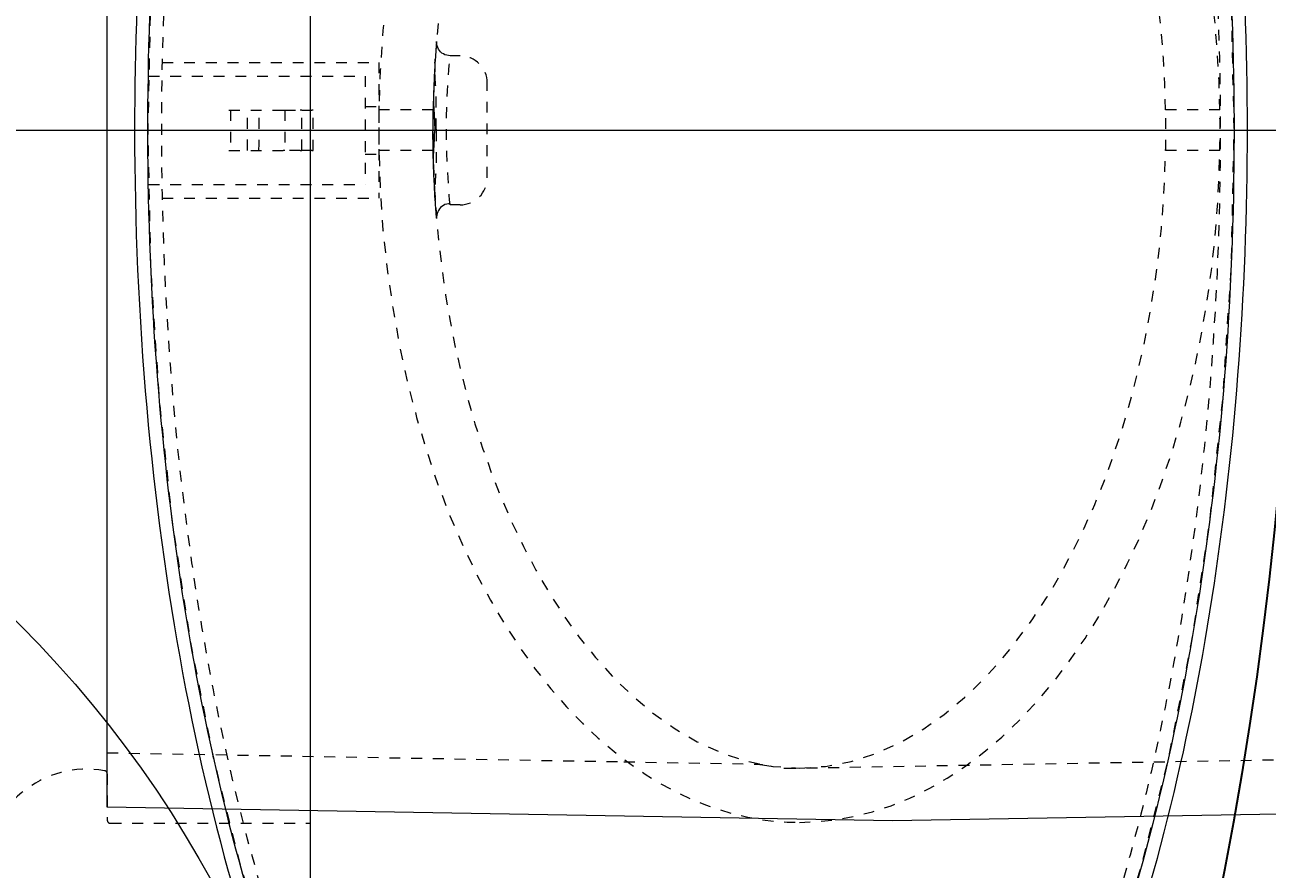
# Model space of a CAD drawing. Units: inches. Extents: x -2170 to 1857, y 189 to 523.
# Drawn here: x 256 to 268, y 470 to 478 of the extents above; entities that cross this region are included whole.
import ezdxf

# ---------------------------------------------------------------- set-up
doc = ezdxf.new("R2010")
doc.units = ezdxf.units.IN
doc.header["$LTSCALE"] = 0.5
doc.header["$MEASUREMENT"] = 0
doc.linetypes.add('CENTER2', pattern=[1.125, 0.75, -0.125, 0.125, -0.125])
doc.linetypes.add('HIDDEN2', pattern=[0.1875, 0.125, -0.0625])
for name, color, linetype, lineweight in [('CES-Centerline', 3, 'CENTER2', 15), ('CES-Dimension', 34, 'Continuous', 18), ('CES-Hatch', 8, 'Continuous', 9), ('CES-Internal', 12, 'Continuous', 18), ('CES-Internal-Hidden', 12, 'HIDDEN2', 9), ('CES-Structure', 140, 'Continuous', 35)]:
    doc.layers.add(name, color=color, linetype=linetype, lineweight=lineweight)
doc.styles.add('CES-Text', font='arial.ttf')
doc.dimstyles.new('CES-Dim Style-Metric', dxfattribs={"dimtxt": 0.070312, "dimasz": 0.085938, "dimexe": 0.03125, "dimexo": 0.03125, "dimgap": 0.03125, "dimtad": 0, "dimtih": 1, "dimtoh": 1, "dimzin": 3, "dimdsep": 46, "dimlunit": 4, "dimtxsty": 'CES-Text', "dimcen": -0.0625, "dimclrd": 256, "dimclre": 256, "dimclrt": 52, "dimazin": 1, "dimtfac": 0.85, "dimtmove": 0, "dimatfit": 3, "dimfxl": 1, "dimtfill": 1, "dimfrac": 1, "dimtolj": 1, "dimtzin": 0, "dimlwd": -1, "dimlwe": -1, "dimarcsym": 0})

# ---------------------------------------------------------------- blocks, each defined once
blk = doc.blocks.new('MHSF-Outlet Sump-top')
at = {"layer": 'CES-Internal'}
blk.add_line((7.082, 1.898), (-7.082, 1.898), dxfattribs=at)
at = {"layer": 'CES-Internal-Hidden', "ltscale": 0.292461}
blk.add_line((6.384, 0.055), (6.384, 1.898), dxfattribs=at)
at = {"layer": 'CES-Internal-Hidden', "ltscale": 0.067531}
blk.add_line((5.928, 0.025), (6.354, 0.025), dxfattribs=at)
at = {"layer": 'CES-Internal-Hidden', "ltscale": 0.258123}
blk.add_arc((6.823, -0.164), 0.938, 169.9565, 269.2854, dxfattribs=at)
at = {"layer": 'CES-Internal-Hidden', "ltscale": 0.006544}
blk.add_arc((5.928, -0.005), 0.03, 89.9978, 169.9587, dxfattribs=at)
at = {"layer": 'CES-Internal-Hidden', "ltscale": 0.003639}
for start, end in [(269.9978, 314.9986), (315.0014, 0.0022)]:
    blk.add_arc((6.354, 0.055), 0.03, start, end, dxfattribs=at)
blk = doc.blocks.new('MHSF-Outlet Sump Riser-top')
at = {"layer": 'CES-Internal'}
blk.add_lwpolyline([(0, 0), (-6.234, 0), (-6.36, 7.234), (-6.295, 10.972), (-6.072, 23.738, -0.31917), (-6.062, 23.752, 0.710742), (-6.061, 23.809, -0.31917), (-6.07, 23.824), (-6.05, 25.013, -0.409111), (-5.3, 25.75), (0, 25.75), (5.3, 25.75, -0.409111), (6.05, 25.013), (6.07, 23.824, -0.31917), (6.061, 23.809, 0.710742), (6.062, 23.752, -0.31917), (6.072, 23.738), (6.295, 10.972), (6.36, 7.234), (6.234, 0)], format="xyb", close=True, dxfattribs=at)
at = {"layer": 'CES-Internal-Hidden', "ltscale": 0.079276}
for p, q in [((-0.187, 10.248), (-0.187, 9.748)), ((0.187, 10.248), (0.187, 9.748))]:
    blk.add_line(p, q, dxfattribs=at)
at = {"layer": 'CES-Internal-Hidden', "ltscale": 0.21756}
blk.add_line((0.437, 3.5), (-0.436, 3.5), dxfattribs=at)
at = {"layer": 'CES-Internal-Hidden', "ltscale": 0.014416}
for p, q in [((-0.687, 3.25), (-0.687, 3.159)), ((0.687, 3.25), (0.687, 3.159))]:
    blk.add_line(p, q, dxfattribs=at)
at = {"layer": 'CES-Internal-Hidden', "ltscale": 0.092898}
blk.add_line((-0.187, 3), (0.187, 3), dxfattribs=at)
at = {"layer": 'CES-Internal-Hidden', "ltscale": 0.078999}
for p, q in [((-0.187, 3), (-0.187, 2.502)), ((0.187, 3), (0.187, 2.502))]:
    blk.add_line(p, q, dxfattribs=at)
at = {"layer": 'CES-Internal-Hidden', "ltscale": 0.959381}
blk.add_lwpolyline([(5.734, 0), (5.817, 4.758), (5.838, 5.969), (5.838, 5.975), (5.838, 5.978), (5.838, 5.982), (5.839, 5.985), (5.839, 5.988), (5.839, 5.992), (5.839, 5.995), (5.839, 5.998), (5.84, 6.002), (5.84, 6.005), (5.84, 6.008), (5.841, 6.012), (5.841, 6.015), (5.842, 6.018), (5.842, 6.022), (5.842, 6.025), (5.843, 6.028), (5.843, 6.031), (5.844, 6.035), (5.877, 6.241), (5.55, 25.004, 0.409111)], format="xyb", dxfattribs=at)
at = {"layer": 'CES-Internal-Hidden', "ltscale": 1.072847, "flags": 128}
for points in [[(-0.187, 10.248), (-0.458, 10.24), (-0.732, 10.224), (-1.01, 10.201), (-1.29, 10.17), (-1.571, 10.131), (-1.852, 10.083), (-2.133, 10.027), (-2.412, 9.962), (-2.688, 9.889), (-2.961, 9.807), (-3.229, 9.716), (-3.492, 9.617), (-3.747, 9.51), (-3.995, 9.395), (-4.234, 9.272), (-4.463, 9.142), (-4.681, 9.006), (-4.888, 8.863), (-5.083, 8.714), (-5.265, 8.56), (-5.434, 8.402), (-5.589, 8.239), (-5.73, 8.074), (-5.857, 7.906), (-5.969, 7.735), (-6.067, 7.564), (-6.152, 7.392), (-6.222, 7.219), (-6.278, 7.048), (-6.321, 6.877), (-6.352, 6.707), (-6.369, 6.54), (-6.375, 6.375)], [(6.375, 6.375), (6.369, 6.54), (6.352, 6.707), (6.321, 6.877), (6.278, 7.048), (6.222, 7.219), (6.152, 7.392), (6.067, 7.564), (5.969, 7.735), (5.857, 7.906), (5.73, 8.074), (5.589, 8.239), (5.434, 8.402), (5.265, 8.56), (5.083, 8.714), (4.888, 8.863), (4.681, 9.006), (4.463, 9.142), (4.234, 9.272), (3.995, 9.395), (3.747, 9.51), (3.492, 9.617), (3.229, 9.716), (2.961, 9.807), (2.688, 9.889), (2.412, 9.962), (2.133, 10.027), (1.852, 10.083), (1.571, 10.131), (1.29, 10.17), (1.01, 10.201), (0.732, 10.224), (0.458, 10.24), (0.187, 10.248)]]:
    blk.add_lwpolyline(points, dxfattribs=at)
at = {"layer": 'CES-Internal-Hidden', "ltscale": 0.092834, "flags": 128}
for points in [[(0.187, 10.248), (0.185, 10.248), (0.18, 10.248), (0.172, 10.249), (0.162, 10.249), (0.148, 10.249), (0.132, 10.249), (0.114, 10.249), (0.093, 10.25), (0.071, 10.25), (0.048, 10.25), (0.024, 10.25), (0, 10.25), (-0.024, 10.25), (-0.048, 10.25), (-0.071, 10.25), (-0.093, 10.25), (-0.113, 10.249), (-0.132, 10.249), (-0.148, 10.249), (-0.161, 10.249), (-0.172, 10.249), (-0.18, 10.248), (-0.185, 10.248), (-0.187, 10.248)], [(0.187, 9.748), (0.185, 9.748), (0.18, 9.748), (0.172, 9.749), (0.162, 9.749), (0.148, 9.749), (0.132, 9.749), (0.114, 9.749), (0.093, 9.75), (0.071, 9.75), (0.048, 9.75), (0.024, 9.75), (0, 9.75), (-0.024, 9.75), (-0.048, 9.75), (-0.071, 9.75), (-0.093, 9.75), (-0.113, 9.749), (-0.132, 9.749), (-0.148, 9.749), (-0.161, 9.749), (-0.172, 9.749), (-0.18, 9.748), (-0.185, 9.748), (-0.187, 9.748)]]:
    blk.add_lwpolyline(points, dxfattribs=at)
at = {"layer": 'CES-Internal-Hidden', "ltscale": 0.967248, "flags": 128}
for points in [[(-0.187, 9.748), (-0.426, 9.741), (-0.666, 9.728), (-0.906, 9.709), (-1.144, 9.684), (-1.38, 9.653), (-1.616, 9.617), (-1.849, 9.575), (-2.081, 9.526), (-2.312, 9.472), (-2.541, 9.411), (-2.769, 9.343), (-2.995, 9.269), (-3.219, 9.187), (-3.441, 9.098), (-3.661, 9), (-3.878, 8.894), (-4.091, 8.78), (-4.298, 8.657), (-4.5, 8.525), (-4.695, 8.383), (-4.883, 8.23), (-5.06, 8.068), (-5.226, 7.895), (-5.379, 7.711), (-5.517, 7.515), (-5.639, 7.304), (-5.738, 7.084), (-5.813, 6.854), (-5.859, 6.615), (-5.875, 6.375)], [(5.875, 6.375), (5.859, 6.617), (5.813, 6.853), (5.739, 7.083), (5.639, 7.304), (5.519, 7.512), (5.38, 7.709), (5.225, 7.896), (5.059, 8.069), (4.882, 8.231), (4.695, 8.382), (4.501, 8.524), (4.299, 8.657), (4.092, 8.779), (3.88, 8.893), (3.666, 8.998), (3.447, 9.095), (3.226, 9.184), (3.001, 9.266), (2.773, 9.342), (2.543, 9.41), (2.31, 9.472), (2.076, 9.527), (1.842, 9.576), (1.607, 9.618), (1.372, 9.654), (1.136, 9.685), (0.9, 9.709), (0.662, 9.728), (0.425, 9.741), (0.187, 9.748)]]:
    blk.add_lwpolyline(points, dxfattribs=at)
at = {"layer": 'CES-Internal-Hidden', "ltscale": 1.097922, "flags": 128}
blk.add_lwpolyline([(-6.375, 6.375), (-6.372, 6.261), (-6.364, 6.144), (-6.349, 6.023), (-6.327, 5.9), (-6.298, 5.773), (-6.26, 5.644), (-6.215, 5.511), (-6.159, 5.376), (-6.094, 5.238), (-6.019, 5.098), (-5.932, 4.956), (-5.834, 4.813), (-5.723, 4.668), (-5.599, 4.522), (-5.462, 4.376), (-5.31, 4.231), (-5.144, 4.086), (-4.963, 3.943), (-4.766, 3.802), (-4.554, 3.663), (-4.327, 3.529), (-4.084, 3.399), (-3.825, 3.275), (-3.551, 3.157), (-3.263, 3.046), (-2.962, 2.944), (-2.647, 2.85), (-2.32, 2.766), (-1.982, 2.692), (-1.635, 2.63), (-1.28, 2.579), (-0.919, 2.54), (-0.553, 2.515), (-0.185, 2.502), (0.185, 2.502), (0.553, 2.515), (0.919, 2.54), (1.28, 2.579), (1.635, 2.63), (1.982, 2.692), (2.32, 2.766), (2.647, 2.85), (2.962, 2.944), (3.263, 3.046), (3.551, 3.157), (3.825, 3.275), (4.084, 3.399), (4.327, 3.529), (4.554, 3.663), (4.766, 3.802), (4.963, 3.943), (5.144, 4.086), (5.31, 4.231), (5.462, 4.376), (5.599, 4.522), (5.723, 4.668), (5.834, 4.813), (5.932, 4.956), (6.019, 5.098), (6.094, 5.238), (6.159, 5.376), (6.215, 5.511), (6.26, 5.644), (6.298, 5.773), (6.327, 5.9), (6.349, 6.023), (6.364, 6.144), (6.372, 6.261), (6.375, 6.375)], dxfattribs=at)
at = {"layer": 'CES-Internal-Hidden', "ltscale": 0.950127, "flags": 128}
for points in [[(-5.875, 6.375), (-5.859, 6.131), (-5.811, 5.889), (-5.735, 5.656), (-5.632, 5.432), (-5.508, 5.221), (-5.366, 5.022), (-5.208, 4.836), (-5.037, 4.66), (-4.855, 4.496), (-4.664, 4.344), (-4.467, 4.202), (-4.262, 4.071), (-4.051, 3.948), (-3.834, 3.834), (-3.614, 3.728), (-3.39, 3.631), (-3.164, 3.543), (-2.936, 3.461), (-2.706, 3.387), (-2.473, 3.32), (-2.238, 3.26), (-2.001, 3.206), (-1.762, 3.159), (-1.521, 3.118), (-1.28, 3.083), (-1.038, 3.054), (-0.797, 3.032), (-0.555, 3.015), (-0.314, 3.005)], [(0.314, 3.005), (0.555, 3.015), (0.796, 3.032), (1.037, 3.054), (1.278, 3.083), (1.518, 3.117), (1.759, 3.158), (1.999, 3.206), (2.236, 3.26), (2.472, 3.32), (2.705, 3.387), (2.936, 3.461), (3.164, 3.542), (3.39, 3.631), (3.614, 3.728), (3.834, 3.834), (4.051, 3.948), (4.262, 4.071), (4.467, 4.203), (4.665, 4.344), (4.855, 4.497), (5.038, 4.661), (5.209, 4.836), (5.366, 5.022), (5.508, 5.221), (5.632, 5.433), (5.734, 5.655), (5.811, 5.887), (5.859, 6.129), (5.875, 6.375)]]:
    blk.add_lwpolyline(points, dxfattribs=at)
at = {"layer": 'CES-Internal-Hidden', "ltscale": 0.09393}
for points in [[(-0.687, 3.159), (-0.688, 3.142), (-0.691, 3.127), (-0.696, 3.111), (-0.703, 3.097), (-0.712, 3.083), (-0.722, 3.071), (-0.735, 3.06), (-0.748, 3.051), (-0.762, 3.044), (-0.778, 3.038), (-0.794, 3.035), (-0.81, 3.034), (-0.819, 3.034), (-0.808, 3.033), (-0.8, 3.032), (-0.79, 3.031), (-0.764, 3.029), (-0.738, 3.027), (-0.721, 3.026), (-0.702, 3.025), (-0.682, 3.023), (-0.641, 3.021), (-0.621, 3.019), (-0.567, 3.016), (-0.506, 3.013), (-0.482, 3.012), (-0.457, 3.01), (-0.432, 3.009), (-0.407, 3.008), (-0.383, 3.007), (-0.358, 3.006), (-0.333, 3.006), (-0.309, 3.005), (-0.284, 3.004), (-0.259, 3.003), (-0.235, 3.003), (-0.21, 3.002), (-0.185, 3.002), (-0.161, 3.001), (-0.136, 3.001), (-0.111, 3.001), (-0.087, 3), (-0.062, 3), (-0.038, 3), (-0.013, 3), (-0.005, 3)], [(0.676, 3.159), (0.677, 3.142), (0.68, 3.127), (0.685, 3.111), (0.693, 3.097), (0.701, 3.083), (0.712, 3.071), (0.724, 3.06), (0.738, 3.051), (0.752, 3.044), (0.767, 3.038), (0.783, 3.035), (0.799, 3.034), (0.808, 3.034), (0.798, 3.033), (0.789, 3.032), (0.779, 3.031), (0.753, 3.029), (0.728, 3.027), (0.711, 3.026), (0.692, 3.025), (0.672, 3.023), (0.631, 3.021), (0.61, 3.019), (0.556, 3.016), (0.496, 3.013), (0.471, 3.012), (0.446, 3.01), (0.422, 3.009), (0.397, 3.008), (0.372, 3.007), (0.348, 3.006), (0.323, 3.006), (0.298, 3.005), (0.274, 3.004), (0.249, 3.003), (0.224, 3.003), (0.2, 3.002), (0.175, 3.002), (0.15, 3.001), (0.126, 3.001), (0.101, 3.001), (0.076, 3), (0.052, 3), (0.027, 3), (0.003, 3), (-0.005, 3)], [(-0.58, 3.017), (-0.556, 3.015), (-0.531, 3.014), (-0.506, 3.013), (-0.482, 3.012), (-0.457, 3.01), (-0.432, 3.009), (-0.407, 3.008), (-0.383, 3.007), (-0.358, 3.006), (-0.333, 3.006), (-0.309, 3.005), (-0.284, 3.004), (-0.259, 3.003), (-0.235, 3.003), (-0.21, 3.002), (-0.185, 3.002), (-0.161, 3.001), (-0.136, 3.001), (-0.111, 3.001), (-0.087, 3), (-0.062, 3), (-0.038, 3), (-0.013, 3), (-0.005, 3)], [(0.57, 3.017), (0.545, 3.015), (0.521, 3.014), (0.496, 3.013), (0.471, 3.012), (0.446, 3.01), (0.422, 3.009), (0.397, 3.008), (0.372, 3.007), (0.348, 3.006), (0.323, 3.006), (0.298, 3.005), (0.274, 3.004), (0.249, 3.003), (0.224, 3.003), (0.2, 3.002), (0.175, 3.002), (0.15, 3.001), (0.126, 3.001), (0.101, 3.001), (0.076, 3), (0.052, 3), (0.027, 3), (0.003, 3), (-0.005, 3)]]:
    blk.add_lwpolyline(points, dxfattribs=at)
at = {"layer": 'CES-Internal-Hidden', "ltscale": 0.327632, "flags": 128}
blk.add_lwpolyline([(0.687, 3.159), (0.681, 3.158), (0.665, 3.156), (0.638, 3.154), (0.602, 3.151), (0.556, 3.147), (0.501, 3.143), (0.439, 3.139), (0.369, 3.135), (0.294, 3.131), (0.215, 3.128), (0.131, 3.126), (0.046, 3.125), (-0.04, 3.125), (-0.126, 3.126), (-0.209, 3.128), (-0.289, 3.131), (-0.365, 3.134), (-0.434, 3.138), (-0.498, 3.143), (-0.553, 3.147), (-0.599, 3.151), (-0.636, 3.154), (-0.664, 3.156), (-0.68, 3.158)], dxfattribs=at)
at = {"layer": 'CES-Internal-Hidden', "ltscale": 0.009797, "flags": 128}
for points in [[(-0.619, 3.019), (-0.639, 3.02), (-0.658, 3.022)], [(0.608, 3.019), (0.628, 3.02), (0.648, 3.022)]]:
    blk.add_lwpolyline(points, dxfattribs=at)
at = {"layer": 'CES-Internal-Hidden', "ltscale": 0.095379, "flags": 128}
for points in [[(-0.01, 3.031), (-0.035, 3.031), (-0.06, 3.031), (-0.085, 3.031), (-0.11, 3.031), (-0.134, 3.031), (-0.159, 3.031), (-0.183, 3.031), (-0.207, 3.031), (-0.231, 3.031), (-0.256, 3.031), (-0.28, 3.031), (-0.303, 3.03), (-0.327, 3.03), (-0.35, 3.029), (-0.373, 3.028), (-0.397, 3.027), (-0.42, 3.025), (-0.443, 3.024), (-0.466, 3.022), (-0.489, 3.02), (-0.512, 3.019), (-0.536, 3.017), (-0.56, 3.017), (-0.585, 3.017)], [(0, 3.031), (0.025, 3.031), (0.05, 3.031), (0.075, 3.031), (0.099, 3.031), (0.124, 3.031), (0.148, 3.031), (0.173, 3.031), (0.197, 3.031), (0.221, 3.031), (0.245, 3.031), (0.269, 3.031), (0.293, 3.03), (0.316, 3.03), (0.34, 3.029), (0.363, 3.028), (0.386, 3.027), (0.409, 3.025), (0.432, 3.024), (0.455, 3.022), (0.478, 3.02), (0.502, 3.019), (0.526, 3.017), (0.55, 3.017), (0.575, 3.017)]]:
    blk.add_lwpolyline(points, dxfattribs=at)
at = {"layer": 'CES-Internal-Hidden', "ltscale": 0.094427, "flags": 128}
for points in [[(-0.01, 3.03), (-0.035, 3.03), (-0.06, 3.03), (-0.084, 3.03), (-0.109, 3.03), (-0.133, 3.03), (-0.157, 3.03), (-0.181, 3.03), (-0.205, 3.03), (-0.229, 3.03), (-0.253, 3.03), (-0.277, 3.03), (-0.3, 3.029), (-0.324, 3.029), (-0.347, 3.028), (-0.37, 3.027), (-0.393, 3.026), (-0.416, 3.024), (-0.439, 3.023), (-0.462, 3.021), (-0.485, 3.02), (-0.508, 3.018), (-0.532, 3.017), (-0.556, 3.016), (-0.58, 3.017)], [(0, 3.03), (0.025, 3.03), (0.049, 3.03), (0.074, 3.03), (0.098, 3.03), (0.123, 3.03), (0.147, 3.03), (0.171, 3.03), (0.195, 3.03), (0.219, 3.03), (0.243, 3.03), (0.266, 3.03), (0.29, 3.029), (0.313, 3.029), (0.337, 3.028), (0.36, 3.027), (0.383, 3.026), (0.405, 3.024), (0.428, 3.023), (0.451, 3.021), (0.474, 3.02), (0.498, 3.018), (0.521, 3.017), (0.545, 3.016), (0.57, 3.017)]]:
    blk.add_lwpolyline(points, dxfattribs=at)
at = {"layer": 'CES-Internal-Hidden', "ltscale": 0.099615}
for points in [[(-0.314, 3.005), (-0.288, 3.004), (-0.261, 3.005), (-0.235, 3.006), (-0.209, 3.007), (-0.183, 3.008), (-0.157, 3.01), (-0.131, 3.011), (-0.104, 3.013), (-0.078, 3.014), (-0.052, 3.015), (-0.026, 3.016), (-0.005, 3.016)], [(0.303, 3.005), (0.277, 3.004), (0.251, 3.005), (0.225, 3.006), (0.199, 3.007), (0.173, 3.008), (0.146, 3.01), (0.12, 3.011), (0.094, 3.013), (0.068, 3.014), (0.042, 3.015), (0.016, 3.016), (-0.005, 3.016)]]:
    blk.add_lwpolyline(points, dxfattribs=at)
at = {"layer": 'CES-Internal-Hidden', "ltscale": 0.062231}
for centre, start, end in [((-0.436, 3.25), 90, 180), ((0.437, 3.25), 0, 90)]:
    blk.add_arc(centre, 0.25, start, end, dxfattribs=at)
at = {"layer": 'CES-Internal-Hidden', "ltscale": 0.001551}
blk.add_ellipse((0, 3.063), major_axis=(-0.781, 0), ratio=0.040944, start_param=1.557378, end_param=1.564023, dxfattribs=at)
at = {"layer": 'CES-Internal-Hidden', "ltscale": 0.001554}
blk.add_ellipse((0, 3.062), major_axis=(-0.783, 0), ratio=0.04147, start_param=1.557392, end_param=1.564044, dxfattribs=at)
at = {"layer": 'CES-Internal-Hidden', "ltscale": 0.001551, "extrusion": (0, 0, -1)}
blk.add_ellipse((-0.01, 3.063), major_axis=(0.781, 0), ratio=0.040944, start_param=1.557378, end_param=1.564023, dxfattribs=at)
at = {"layer": 'CES-Internal-Hidden', "ltscale": 0.001554, "extrusion": (0, 0, -1)}
blk.add_ellipse((-0.01, 3.062), major_axis=(0.783, 0), ratio=0.04147, start_param=1.557392, end_param=1.564044, dxfattribs=at)
blk = doc.blocks.new('MHSF-Floatables Baff-top')
at = {"layer": 'CES-Internal'}
for points, knots in [([(0.584, -29.22), (0.578, -28.831), (0.468, -28.443), (0.047, -27.687), (-0.27, -27.319), (-1.35, -26.401), (-2.277, -25.887), (-4.511, -25.036), (-5.819, -24.699), (-8.641, -24.243), (-10.155, -24.126), (-13.183, -24.126), (-14.697, -24.244), (-17.519, -24.7), (-18.827, -25.038), (-21.06, -25.889), (-21.985, -26.403), (-23.331, -27.547), (-23.751, -28.181), (-23.901, -28.964), (-23.914, -29.092), (-23.915, -29.22)], [0.005891, 0.005891, 0.005891, 0.005891, 0.225908, 0.225908, 0.451816, 0.451816, 0.824894, 0.824894, 1.197973, 1.197973, 1.571051, 1.571051, 1.944129, 1.944129, 2.317207, 2.317207, 2.690286, 2.690286, 3.063364, 3.063364, 3.135729, 3.135729, 3.135729, 3.135729]), ([(0.464, -29.22), (0.457, -28.795), (0.319, -28.37), (-0.328, -27.369), (-0.976, -26.808), (-2.715, -25.818), (-3.807, -25.389), (-6.291, -24.722), (-7.683, -24.484), (-10.581, -24.228), (-12.087, -24.212), (-15.015, -24.402), (-16.436, -24.608), (-19.004, -25.219), (-20.151, -25.622), (-22.019, -26.571), (-22.739, -27.117), (-23.586, -28.189), (-23.787, -28.704), (-23.796, -29.22)], [0.006235, 0.006235, 0.006235, 0.006235, 0.260466, 0.260466, 0.62707, 0.62707, 0.993675, 0.993675, 1.36028, 1.36028, 1.726884, 1.726884, 2.093489, 2.093489, 2.460094, 2.460094, 2.826699, 2.826699, 3.135354, 3.135354, 3.135354, 3.135354]), ([(-23.915, -29.282), (-23.911, -29.598), (-23.838, -29.913), (-23.494, -30.67), (-23.15, -31.104), (-22.01, -32.083), (-21.086, -32.6), (-18.848, -33.458), (-17.538, -33.798), (-14.705, -34.257), (-13.185, -34.376), (-9.949, -34.375), (-8.234, -34.224), (-5.101, -33.642), (-3.685, -33.213), (-1.615, -32.25), (-0.865, -31.753), (0.196, -30.669), (0.51, -30.079), (0.579, -29.412), (0.583, -29.347), (0.584, -29.282)], [3.147519, 3.147519, 3.147519, 3.147519, 3.32607, 3.32607, 3.588777, 3.588777, 3.963344, 3.963344, 4.33791, 4.33791, 4.712477, 4.712477, 5.135264, 5.135264, 5.55805, 5.55805, 5.899331, 5.899331, 6.240613, 6.240613, 6.277294, 6.277294, 6.277294, 6.277294]), ([(-23.796, -29.282), (-23.795, -29.358), (-23.789, -29.434), (-23.703, -30.121), (-23.352, -30.727), (-22.147, -31.844), (-21.293, -32.357), (-19.198, -33.222), (-17.957, -33.574), (-15.249, -34.071), (-13.784, -34.217), (-10.825, -34.281), (-9.331, -34.2), (-6.512, -33.823), (-5.187, -33.526), (-2.883, -32.757), (-1.904, -32.285), (-0.422, -31.226), (0.082, -30.639), (0.41, -29.786), (0.46, -29.534), (0.464, -29.282)], [3.147825, 3.147825, 3.147825, 3.147825, 3.193303, 3.193303, 3.559908, 3.559908, 3.926513, 3.926513, 4.293117, 4.293117, 4.659722, 4.659722, 5.026327, 5.026327, 5.392932, 5.392932, 5.759536, 5.759536, 6.126141, 6.126141, 6.27695, 6.27695, 6.27695, 6.27695])]:
    blk.add_open_spline(points, degree=3, knots=knots, dxfattribs=at)
at = {"layer": 'CES-Internal-Hidden', "ltscale": 0.486082}
blk.add_line((-12.291, -32.126), (-11.041, -32.126), dxfattribs=at)
at = {"layer": 'CES-Internal-Hidden', "ltscale": 0.493468}
for p, q in [((-12.291, -34.119), (-12.291, -32.126)), ((-11.041, -34.119), (-11.041, -32.126))]:
    blk.add_line(p, q, dxfattribs=at)
at = {"layer": 'CES-Internal-Hidden', "ltscale": 0.030851}
for p, q in [((-11.885, -32.251), (-11.885, -32.126)), ((-11.447, -32.251), (-11.447, -32.126))]:
    blk.add_line(p, q, dxfattribs=at)
at = {"layer": 'CES-Internal-Hidden', "ltscale": 0.388846}
blk.add_line((-12.166, -32.251), (-11.166, -32.251), dxfattribs=at)
at = {"layer": 'CES-Internal-Hidden', "ltscale": 0.494068}
for p, q in [((-12.166, -34.247), (-12.166, -32.251)), ((-11.166, -34.247), (-11.166, -32.251))]:
    blk.add_line(p, q, dxfattribs=at)
at = {"layer": 'CES-Internal-Hidden', "ltscale": 0.185608}
for p, q in [((-11.853, -32.731), (-11.853, -32.744)), ((-11.853, -32.835), (-11.853, -32.849)), ((-11.48, -32.744), (-11.48, -32.731)), ((-11.48, -32.849), (-11.48, -32.835)), ((-11.853, -33.006), (-11.853, -32.993)), ((-11.48, -32.993), (-11.48, -33.006))]:
    blk.add_line(p, q, dxfattribs=at)
at = {"layer": 'CES-Internal-Hidden', "ltscale": 0.022591}
for p, q in [((-11.853, -32.835), (-11.853, -32.744)), ((-11.48, -32.744), (-11.48, -32.835))]:
    blk.add_line(p, q, dxfattribs=at)
at = {"layer": 'CES-Internal-Hidden', "ltscale": 0.035557}
for p, q in [((-11.853, -32.993), (-11.853, -32.849)), ((-11.48, -32.849), (-11.48, -32.993))]:
    blk.add_line(p, q, dxfattribs=at)
at = {"layer": 'CES-Internal-Hidden', "ltscale": 0.123726}
for p, q in [((-11.853, -33.506), (-11.853, -33.006)), ((-11.48, -33.506), (-11.48, -33.006))]:
    blk.add_line(p, q, dxfattribs=at)
at = {"layer": 'CES-Internal-Hidden', "ltscale": 0.144876, "flags": 128}
for points in [[(-11.48, -32.731), (-11.481, -32.73), (-11.486, -32.73), (-11.494, -32.73), (-11.505, -32.73), (-11.518, -32.729), (-11.534, -32.729), (-11.553, -32.729), (-11.573, -32.729), (-11.595, -32.729), (-11.618, -32.729), (-11.642, -32.729), (-11.666, -32.729), (-11.69, -32.729), (-11.714, -32.729), (-11.737, -32.729), (-11.759, -32.729), (-11.78, -32.729), (-11.798, -32.729), (-11.814, -32.729), (-11.828, -32.73), (-11.838, -32.73), (-11.846, -32.73), (-11.851, -32.73), (-11.853, -32.731)], [(-11.48, -32.835), (-11.481, -32.835), (-11.486, -32.835), (-11.494, -32.834), (-11.505, -32.834), (-11.518, -32.834), (-11.534, -32.834), (-11.553, -32.834), (-11.573, -32.834), (-11.595, -32.834), (-11.618, -32.834), (-11.642, -32.834), (-11.666, -32.834), (-11.69, -32.834), (-11.714, -32.834), (-11.737, -32.834), (-11.759, -32.834), (-11.78, -32.834), (-11.798, -32.834), (-11.814, -32.834), (-11.828, -32.834), (-11.838, -32.834), (-11.846, -32.835), (-11.851, -32.835), (-11.853, -32.835)], [(-11.48, -33.231), (-11.481, -33.23), (-11.486, -33.23), (-11.494, -33.23), (-11.505, -33.23), (-11.518, -33.229), (-11.534, -33.229), (-11.553, -33.229), (-11.573, -33.229), (-11.595, -33.229), (-11.618, -33.229), (-11.642, -33.229), (-11.666, -33.229), (-11.69, -33.229), (-11.714, -33.229), (-11.737, -33.229), (-11.759, -33.229), (-11.78, -33.229), (-11.798, -33.229), (-11.814, -33.229), (-11.828, -33.23), (-11.838, -33.23), (-11.846, -33.23), (-11.851, -33.23), (-11.853, -33.231)], [(-11.48, -33.335), (-11.481, -33.335), (-11.486, -33.335), (-11.494, -33.334), (-11.505, -33.334), (-11.518, -33.334), (-11.534, -33.334), (-11.553, -33.334), (-11.573, -33.334), (-11.595, -33.334), (-11.618, -33.334), (-11.642, -33.334), (-11.666, -33.334), (-11.69, -33.334), (-11.714, -33.334), (-11.737, -33.334), (-11.759, -33.334), (-11.78, -33.334), (-11.798, -33.334), (-11.814, -33.334), (-11.828, -33.334), (-11.838, -33.334), (-11.846, -33.335), (-11.851, -33.335), (-11.853, -33.335)], [(-11.853, -33.493), (-11.851, -33.492), (-11.846, -33.492), (-11.838, -33.492), (-11.828, -33.491), (-11.814, -33.491), (-11.798, -33.491), (-11.78, -33.491), (-11.759, -33.491), (-11.738, -33.491), (-11.715, -33.491), (-11.691, -33.491), (-11.666, -33.491), (-11.642, -33.491), (-11.618, -33.491), (-11.595, -33.491), (-11.573, -33.491), (-11.553, -33.491), (-11.534, -33.491), (-11.518, -33.491), (-11.505, -33.491), (-11.494, -33.492), (-11.486, -33.492), (-11.481, -33.492), (-11.48, -33.493)]]:
    blk.add_lwpolyline(points, dxfattribs=at)
at = {"layer": 'CES-Internal-Hidden', "ltscale": 0.144877, "flags": 128}
blk.add_lwpolyline([(-11.853, -32.993), (-11.851, -32.992), (-11.846, -32.992), (-11.838, -32.992), (-11.828, -32.991), (-11.814, -32.991), (-11.798, -32.991), (-11.78, -32.991), (-11.759, -32.991), (-11.738, -32.991), (-11.715, -32.991), (-11.691, -32.991), (-11.666, -32.991), (-11.642, -32.991), (-11.618, -32.991), (-11.595, -32.991), (-11.573, -32.991), (-11.553, -32.991), (-11.534, -32.991), (-11.518, -32.991), (-11.505, -32.991), (-11.494, -32.992), (-11.486, -32.992), (-11.481, -32.992), (-11.48, -32.993)], dxfattribs=at)
at = {"layer": 'CES-Internal-Hidden', "ltscale": 0.493468}
blk.add_ellipse((-11.666, -29.251), major_axis=(12.125, 0), ratio=0.412371, dxfattribs=at)
blk.add_open_spline([(0.334, -29.251), (0.334, -28.785), (0.166, -28.318), (-0.512, -27.404), (-1.023, -26.962), (-2.348, -26.153), (-3.162, -25.788), (-5.016, -25.17), (-6.058, -24.918), (-8.799, -24.464), (-10.578, -24.343), (-14.094, -24.424), (-15.83, -24.625), (-18.927, -25.312), (-20.288, -25.796), (-22.09, -26.794), (-22.681, -27.263), (-23.467, -28.239), (-23.664, -28.742), (-23.669, -29.741), (-23.478, -30.243), (-22.701, -31.22), (-22.115, -31.69), (-20.604, -32.534), (-19.679, -32.908), (-17.589, -33.518), (-16.422, -33.754), (-13.968, -34.063), (-12.68, -34.136), (-9.711, -34.109), (-8.035, -33.946), (-4.991, -33.353), (-3.624, -32.924), (-1.666, -31.986), (-0.972, -31.512), (-0.007, -30.512), (0.263, -29.989), (0.33, -29.396), (0.334, -29.323), (0.334, -29.251)], degree=3, knots=[0, 0, 0, 0, 0.297194, 0.297194, 0.594388, 0.594388, 0.891582, 0.891582, 1.188776, 1.188776, 1.626331, 1.626331, 2.063887, 2.063887, 2.501442, 2.501442, 2.820487, 2.820487, 3.139533, 3.139533, 3.458578, 3.458578, 3.777624, 3.777624, 4.096669, 4.096669, 4.415714, 4.415714, 4.73476, 4.73476, 5.153503, 5.153503, 5.572245, 5.572245, 5.904538, 5.904538, 6.236831, 6.236831, 6.283185, 6.283185, 6.283185, 6.283185], dxfattribs=at)
blk = doc.blocks.new('SF-Cartridge-top')
at = {"layer": 'CES-Internal', "linetype": 'Continuous'}
blk.add_circle((0, 0), 10.25, dxfattribs=at)
blk = doc.blocks.new('*D30')
at = {"layer": 'CES-Dimension', "transparency": 16777216}
for p, q in [((280.543, 451.316), (266.823, 458.465)), ((283.98, 451.316), (280.543, 451.316))]:
    blk.add_line(p, q, dxfattribs=at)
blk.add_solid([(267.088, 458.973), (266.558, 457.957), (263.774, 460.054)], dxfattribs=at)
at = {"layer": 'Defpoints', "color": 0, "transparency": 16777216}
for p in [(199.923, 493.325), (263.774, 460.054)]:
    blk.add_point(p, dxfattribs=at)
at = {"layer": 'CES-Dimension', "color": 52, "transparency": 16777216, "insert": (285.23, 451.316), "char_height": 2.8125, "attachment_point": 4, "style": 'CES-Text', "bg_fill": 3, "box_fill_scale": 1.25, "bg_fill_color": 256, "bg_fill_true_color": 13158600, "bg_fill_transparency": 0}
blk.add_mtext('\\A1;∅6\'-0" [∅1829] I{\\A0;.D.\\PMANHOLE STRUCTURE}', dxfattribs=at)
blk = doc.blocks.new('*D31')
at = {"layer": 'CES-Dimension', "transparency": 16777216}
for p, q in [((275.099, 430.598), (262.94, 443.555)), ((278.537, 430.598), (275.099, 430.598))]:
    blk.add_line(p, q, dxfattribs=at)
blk.add_solid([(263.358, 443.947), (262.523, 443.163), (260.588, 446.062)], dxfattribs=at)
at = {"layer": 'Defpoints', "color": 0, "transparency": 16777216}
for p in [(203.109, 507.316), (260.588, 446.062)]:
    blk.add_point(p, dxfattribs=at)
at = {"layer": 'CES-Dimension', "color": 52, "transparency": 16777216, "insert": (298.365, 430.598), "char_height": 2.8125, "attachment_point": 5, "style": 'CES-Text', "bg_fill": 3, "box_fill_scale": 1.25, "bg_fill_color": 256, "bg_fill_true_color": 13158600, "bg_fill_transparency": 0}
blk.add_mtext('\\A1;(∅7\'-0" [∅2134]) O.D.', dxfattribs=at)

msp = doc.modelspace()

# ---------------------------------------------------------------- hatches: boundary and pattern name
at = {"layer": 'CES-Hatch'}
h = msp.add_hatch(dxfattribs=at)
h.set_pattern_fill('AR-CONC', color=256, style=0)
h.set_pattern_definition([(50, (-1102.8455, -804.284), (7.172602, -0.627521), [0.75, -8.25]), (355, (-1102.8455, -804.284), (-1.387513, 7.52192), [0.6, -6.6]), (100.4514, (-1102.248, -804.3364), (5.785094, 6.894395), [0.637402, -7.01142]), (46.1842, (-1102.8455, -802.284), (10.67241, -1.65519), [1.125, -12.375]), (96.6356, (-1101.956, -802.422), (9.346627, 9.74118), [0.9561, -10.51713]), (351.1842, (-1102.845, -802.284), (9.34662, 9.741186), [0.9, -9.9]), (21, (-1101.8455, -802.784), (5.96907, -4.026189), [0.75, -8.25]), (326, (-1101.8455, -802.784), (2.433153, 7.2515), [0.6, -6.6]), (71.4514, (-1101.348, -803.1196), (8.402226, 3.225305), [0.637402, -7.01142]), (37.5, (-1102.8455, -804.284), (0.1215986, 3.3289385), [0, -6.52, 0, -6.7, 0, -6.625]), (7.5, (-1102.8455, -804.284), (2.6306954, 3.944117), [0, -3.82, 0, -6.37, 0, -2.525]), (327.5, (-1105.0755, -804.284), (5.3382244, -0.2255487), [0, -2.5, 0, -7.8, 0, -10.35]), (317.5, (-1106.0755, -804.284), (5.831862, 1.00105), [0, -3.25, 0, -5.18, 0, -7.35])])
edge = h.paths.add_edge_path()
edge.add_arc((231.84843, 476.68906), 42, 0, 360)
edge = h.paths.add_edge_path(flags=17)
edge.add_arc((231.84843, 476.68906), 36, 0, 360)

# ---------------------------------------------------------------- linework, layer by layer
at = {"layer": 'CES-Centerline'}
for p, q in [((185.84843, 476.68906), (277.84843, 476.68906)), ((231.84843, 476.68906), (291.50438, 476.68906))]:
    msp.add_line(p, q, dxfattribs=at)
at = {"layer": 'CES-Structure'}
for radius in [42, 36]:
    msp.add_circle((231.84843, 476.68906), radius, dxfattribs=at)

# ---------------------------------------------------------------- block references
at = {"rotation": 270}
for name, p in [('MHSF-Outlet Sump-top', (256.88758, 476.68906)), ('MHSF-Floatables Baff-top', (291.53976, 465.02291)), ('MHSF-Outlet Sump Riser-top', (256.91234, 476.68906)), ('SF-Cartridge-top', (248.86553, 464.87906))]:
    msp.add_blockref(name, p, dxfattribs=at)

# ---------------------------------------------------------------- next in the draw order: dimensions: what is measured, and where the dimension line sits
at = {"layer": 'CES-Dimension'}
dim = msp.add_diameter_dim_2p(p1=(199.92258, 493.32457), p2=(263.77428, 460.05356), text='<> I{\\A0;.D.\\PMANHOLE STRUCTURE}', dimstyle='CES-Dim Style-Metric', override={"dimcen": 0}, dxfattribs=at)
dim.commit()
dim.dimension.update_dxf_attribs({"geometry": '*D30', "text_midpoint": (307.35408, 451.31614), "dimtype": 163})

# ---------------------------------------------------------------- next in the draw order: dimensions: what is measured, and where the dimension line sits
dim = msp.add_diameter_dim_2p(p1=(203.10865, 507.31626), p2=(260.58822, 446.06187), text='(<>) O.D.', dimstyle='CES-Dim Style-Metric', override={"dimcen": 0}, dxfattribs=at)
dim.commit()
dim.dimension.update_dxf_attribs({"geometry": '*D31', "text_midpoint": (298.36543, 430.5978), "dimtype": 163})

doc.saveas('drawing.dxf')
